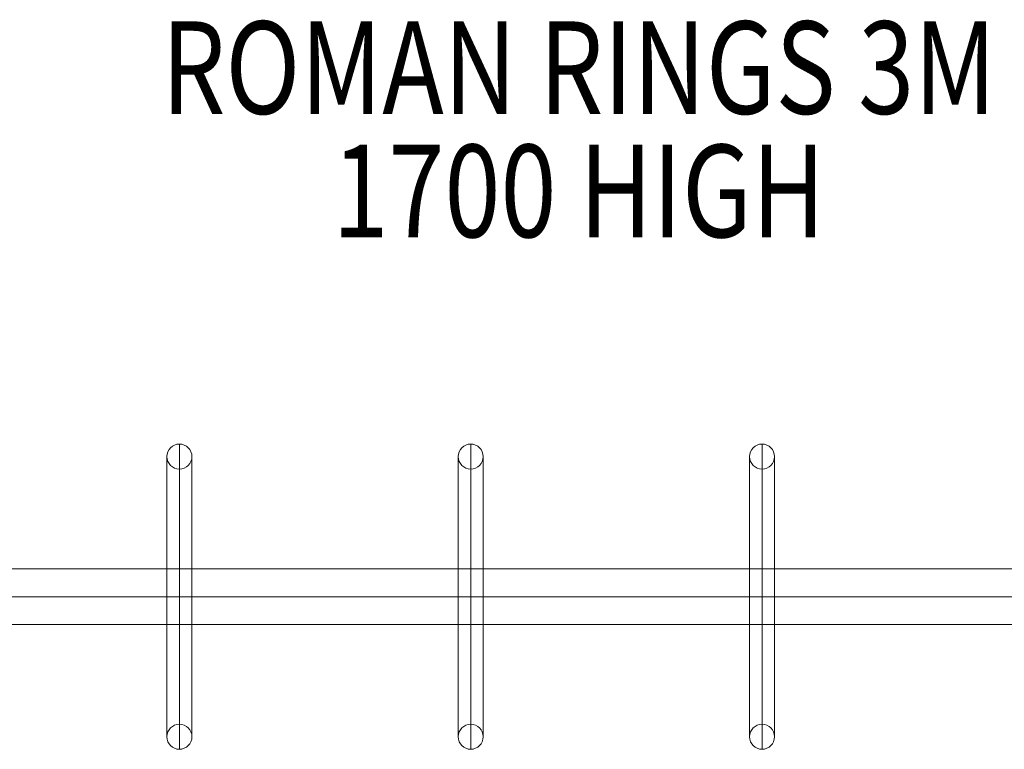
# Model space of a CAD drawing. Units: millimetres. Extents: x -8846 to 7579, y -8735 to 4490.
# Drawn here: x -1866 to -802, y -691 to 98 of the extents above; entities that cross this region are included whole.
import ezdxf

# ---------------------------------------------------------------- set-up
doc = ezdxf.new("R2010")
doc.units = ezdxf.units.MM
doc.header["$MEASUREMENT"] = 0
doc.layers.add('joiners - Level 25', color=7, linetype='Continuous', lineweight=0)
doc.layers.add('Level 8', color=18, linetype='Continuous', lineweight=0)
doc.styles.add('Style-Calibri', font='calibri.ttf')

# ---------------------------------------------------------------- blocks, each defined once
blk = doc.blocks.new('From Smart Solid_175')
at = {"layer": 'joiners - Level 25', "color": 12, "linetype": 'Continuous', "lineweight": 13}
for p, q in [((1417.5, 30.1), (-1417.5, 30.1)), ((1417.5, 0), (-1417.5, 0)), ((1417.5, 0), (-1417.5, 0)), ((1417.5, -30.2), (-1417.5, -30.2))]:
    blk.add_line(p, q, dxfattribs=at)
blk = doc.blocks.new('From Smart Solid_179')
at = {"layer": 'joiners - Level 25', "color": 12, "linetype": 'Continuous', "lineweight": 0}
for p, q in [((0, -165), (0, 165)), ((-13.5, -151.5), (-13.5, 151.5)), ((13.5, -151.5), (13.5, 151.5)), ((0, -138), (0, 138)), ((-13.5, 0), (13.5, 0)), ((13.5, 0), (-13.5, 0))]:
    blk.add_line(p, q, dxfattribs=at)
at = {"layer": 'joiners - Level 25', "color": 12, "linetype": 'Continuous', "lineweight": 0, "extrusion": (0, 0, -1)}
blk.add_arc((0, 151.5), 13.5, 0, 360, dxfattribs=at)
at = {"layer": 'joiners - Level 25', "color": 12, "linetype": 'Continuous', "lineweight": 0}
blk.add_arc((0, -151.5), 13.5, 0, 360, dxfattribs=at)
blk = doc.blocks.new('From Smart Solid_180')
at = {"layer": 'joiners - Level 25', "color": 12, "linetype": 'Continuous', "lineweight": 0}
for p, q in [((0, -165), (0, 165)), ((-13.5, -151.5), (-13.5, 151.5)), ((13.5, -151.5), (13.5, 151.5)), ((0, -138), (0, 138)), ((-13.5, 0), (13.5, 0)), ((13.5, 0), (-13.5, 0))]:
    blk.add_line(p, q, dxfattribs=at)
at = {"layer": 'joiners - Level 25', "color": 12, "linetype": 'Continuous', "lineweight": 0, "extrusion": (0, 0, -1)}
blk.add_arc((0, 151.5), 13.5, 0, 360, dxfattribs=at)
at = {"layer": 'joiners - Level 25', "color": 12, "linetype": 'Continuous', "lineweight": 0}
blk.add_arc((0, -151.5), 13.5, 0, 360, dxfattribs=at)
blk = doc.blocks.new('From Smart Solid_181')
at = {"layer": 'joiners - Level 25', "color": 12, "linetype": 'Continuous', "lineweight": 0}
for p, q in [((0, -165), (0, 165)), ((-13.5, -151.5), (-13.5, 151.5)), ((13.5, -151.5), (13.5, 151.5)), ((0, -138), (0, 138)), ((-13.5, 0), (13.5, 0)), ((13.5, 0), (-13.5, 0))]:
    blk.add_line(p, q, dxfattribs=at)
at = {"layer": 'joiners - Level 25', "color": 12, "linetype": 'Continuous', "lineweight": 0, "extrusion": (0, 0, -1)}
blk.add_arc((0, 151.5), 13.5, 0, 360, dxfattribs=at)
at = {"layer": 'joiners - Level 25', "color": 12, "linetype": 'Continuous', "lineweight": 0}
blk.add_arc((0, -151.5), 13.5, 0, 360, dxfattribs=at)
blk = doc.blocks.new('joiners')
at = {"layer": 'joiners - Level 25', "color": 12, "linetype": 'Continuous', "lineweight": 0}
for name, p in [('From Smart Solid_179', (-1693.7085, -525.7875)), ('From Smart Solid_180', (-1378.7085, -525.7875)), ('From Smart Solid_181', (-1063.7085, -525.7875))]:
    blk.add_blockref(name, p, dxfattribs=at)
at = {"layer": 'joiners - Level 25', "color": 12, "linetype": 'Continuous', "lineweight": 13}
blk.add_blockref('From Smart Solid_175', (-1221.2085, -525.7875), dxfattribs=at)

msp = doc.modelspace()

# ---------------------------------------------------------------- block references
at = {"layer": 'Level 8', "color": 7, "linetype": 'Continuous', "lineweight": 0}
msp.add_blockref('joiners', (0, 0), dxfattribs=at)

# ---------------------------------------------------------------- texts
at = {"layer": 'Level 8', "color": 98, "linetype": 'Continuous', "lineweight": 0, "insert": (-1261.9, -20.5), "char_height": 100, "attachment_point": 5, "line_spacing_factor": 0.79998, "style": 'Style-Calibri'}
msp.add_mtext('\\H1x;\\W0.8;ROMAN RINGS 3M\\P1700 HIGH', dxfattribs=at)

doc.saveas('drawing.dxf')
